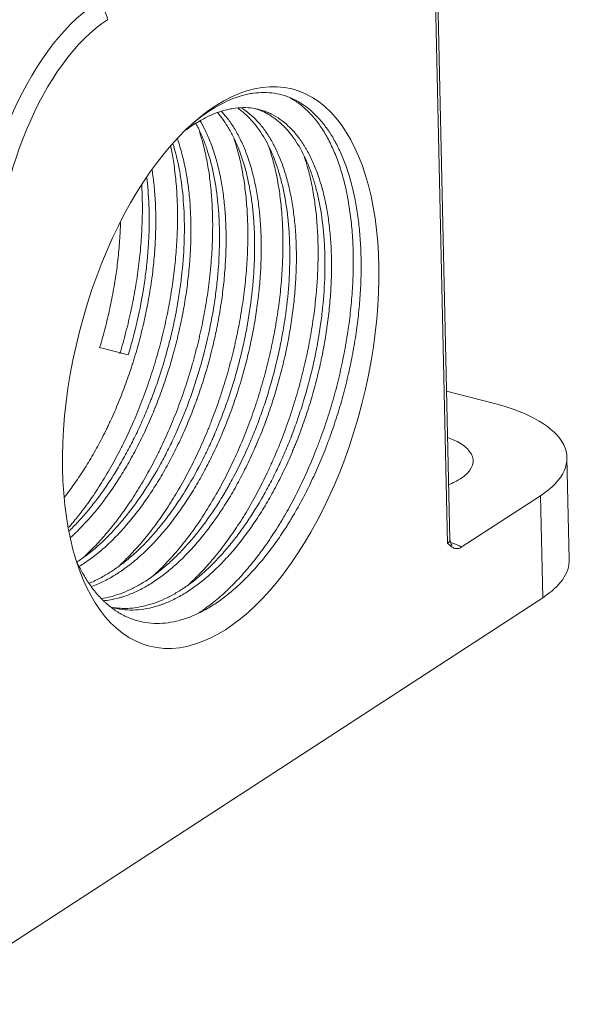
# Model space of a CAD drawing. Units: millimetres. Extents: x 1592 to 2037, y 610 to 925.
# Drawn here: x 1711 to 1731, y 640 to 676 of the extents above; entities that cross this region are included whole.
import ezdxf

# ---------------------------------------------------------------- set-up
doc = ezdxf.new("R2010")
doc.units = ezdxf.units.MM
doc.header["$LTSCALE"] = 65.395
doc.layers.get('0').update_dxf_attribs({"linetype": 'CONTINUOUS', "lineweight": 30})

msp = doc.modelspace()

# ---------------------------------------------------------------- linework, layer by layer
at = {"color": 7, "linetype": 'Continuous', "lineweight": 15}
for p, q in [((1726.821, 657.044), (1726.391, 676.405)), ((1726.739, 656.926), (1726.309, 676.288)), ((1714.337, 663.898), (1715.355, 663.638)), ((1726.704, 662.342), (1728.407, 661.906)), ((1731.075, 656.339), (1730.995, 659.975)), ((1730.048, 658.619), (1727.225, 656.782)), ((1730.128, 654.983), (1730.048, 658.619)), ((1726.843, 656.946), (1726.881, 656.936)), ((1730.128, 654.983), (1707.863, 640.488))]:
    msp.add_line(p, q, dxfattribs=at)
for centre, major_axis, ratio, start_param, end_param in [((1714.347, 668.878), (-1.983, -7.75), 0.506948, 3.645688, 5.216484), ((1714.195, 675.695), (-0.273, 0.419), 0.754757, 4.024805, 5.595601), ((1714.764, 668.771), (-1.859, -7.266), 0.506948, 3.645688, 5.216484), ((1718.444, 663.242), (2.479, 9.688), 0.506948, 0.28911, 0.611672), ((1717.818, 663.402), (2.293, 8.961), 0.506948, 0.43963, 0.556261), ((1725.246, 659.848), (5.749, 0.128), 0.416348, 5.691726, 7.262523), ((1724.9, 659.812), (-2.749, -0.061), 0.416348, 2.550134, 3.96979), ((1724.9, 659.812), (-2.749, -0.061), 0.416348, 2.313434, 2.550134), ((1726.322, 657.033), (-0.5, -0.011), 0.416348, 2.550134, 3.141612), ((1726.332, 656.579), (-1, -0.022), 0.416348, 3.597331, 4.12093), ((1725.327, 656.212), (-5.749, -0.128), 0.416348, 2.550134, 3.141612)]:
    msp.add_ellipse(centre, major_axis=major_axis, ratio=ratio, start_param=start_param, end_param=end_param, dxfattribs=at)
msp.add_ellipse((1718.653, 663.188), major_axis=(-2.541, -9.93), ratio=0.506948, dxfattribs=at)
at = {"color": 7, "linetype": 'Continuous', "lineweight": 15, "extrusion": (0, 0, -1)}
msp.add_open_spline([(1713.527, 656.26), (1713.591, 656.12), (1713.736, 655.836), (1713.981, 655.445), (1714.167, 655.205), (1714.314, 655.038), (1714.364, 654.984), (1714.44, 654.907), (1714.466, 654.881), (1714.518, 654.832), (1714.544, 654.807), (1714.676, 654.689), (1714.785, 654.605), (1715.008, 654.453), (1715.237, 654.32), (1715.478, 654.224), (1715.725, 654.146), (1715.852, 654.117), (1716.111, 654.076), (1716.242, 654.066), (1716.506, 654.065), (1716.773, 654.082), (1717.045, 654.137), (1717.32, 654.211), (1717.458, 654.258), (1717.634, 654.327), (1717.669, 654.342), (1717.739, 654.372), (1717.774, 654.388), (1717.88, 654.437), (1717.95, 654.472), (1718.16, 654.583), (1718.3, 654.666), (1718.578, 654.849), (1718.856, 655.048), (1719.131, 655.282), (1719.337, 655.471), (1719.406, 655.536), (1719.509, 655.637), (1719.543, 655.671), (1719.611, 655.74), (1719.645, 655.775), (1719.813, 655.952), (1719.946, 656.101), (1720.208, 656.412), (1720.336, 656.574), (1720.588, 656.912), (1720.713, 657.088), (1720.895, 657.362), (1720.986, 657.501), (1721.075, 657.644), (1721.135, 657.741), (1721.164, 657.79), (1721.311, 658.035), (1721.425, 658.235), (1721.645, 658.644), (1721.751, 658.853), (1721.956, 659.28), (1722.056, 659.497), (1722.247, 659.94), (1722.339, 660.166), (1722.449, 660.454), (1722.471, 660.512), (1722.514, 660.628), (1722.535, 660.687), (1722.598, 660.862), (1722.639, 660.979), (1722.758, 661.331), (1722.907, 661.802), (1723.038, 662.279), (1723.16, 662.759), (1723.216, 663), (1723.293, 663.363), (1723.317, 663.485), (1723.352, 663.668), (1723.364, 663.729), (1723.386, 663.851), (1723.397, 663.911), (1723.448, 664.215), (1723.485, 664.456), (1723.547, 664.934), (1723.599, 665.409), (1723.631, 665.876), (1723.652, 666.34), (1723.657, 666.57), (1723.658, 666.855), (1723.657, 666.912), (1723.656, 667.025), (1723.653, 667.194), (1723.648, 667.36), (1723.632, 667.689), (1723.601, 668.117), (1723.525, 668.732), (1723.454, 669.124), (1723.403, 669.363), (1723.393, 669.41), (1723.371, 669.505), (1723.36, 669.552), (1723.326, 669.691), (1723.302, 669.783), (1723.226, 670.051), (1723.171, 670.223), (1723.052, 670.553), (1722.924, 670.869), (1722.779, 671.157), (1722.664, 671.363), (1722.604, 671.463), (1722.542, 671.559), (1722.5, 671.623), (1722.479, 671.654), (1722.372, 671.807), (1722.282, 671.921), (1722.097, 672.132), (1722.001, 672.229), (1721.802, 672.406), (1721.597, 672.566), (1721.378, 672.692), (1721.237, 672.76), (1721.209, 672.773), (1721.152, 672.798), (1721.123, 672.81), (1721.036, 672.845), (1720.978, 672.865), (1720.802, 672.92), (1720.682, 672.947), (1720.44, 672.984), (1720.317, 672.993), (1720.067, 672.993), (1719.94, 672.985), (1719.747, 672.958), (1719.65, 672.941), (1719.551, 672.919), (1719.486, 672.903), (1719.453, 672.895), (1719.42, 672.886)], degree=3, knots=[0, 0, 0, 0, 0.017095, 0.036367, 0.05564, 0.05564, 0.065276, 0.065276, 0.070095, 0.070095, 0.074913, 0.074913, 0.094185, 0.094185, 0.113458, 0.132731, 0.132731, 0.152003, 0.152003, 0.171276, 0.171276, 0.190549, 0.209821, 0.209821, 0.229094, 0.229094, 0.233912, 0.233912, 0.23873, 0.23873, 0.248367, 0.248367, 0.267639, 0.267639, 0.286912, 0.306185, 0.306185, 0.315821, 0.315821, 0.320639, 0.320639, 0.325457, 0.325457, 0.34473, 0.34473, 0.364003, 0.364003, 0.383275, 0.383275, 0.392912, 0.39773, 0.39773, 0.402548, 0.402548, 0.42182, 0.42182, 0.441093, 0.441093, 0.460366, 0.460366, 0.479638, 0.479638, 0.484457, 0.484457, 0.489275, 0.489275, 0.498911, 0.498911, 0.518184, 0.537456, 0.537456, 0.556729, 0.556729, 0.566365, 0.566365, 0.571184, 0.571184, 0.576002, 0.576002, 0.595274, 0.595274, 0.614547, 0.63382, 0.63382, 0.653092, 0.653092, 0.65791, 0.65791, 0.662729, 0.672365, 0.672365, 0.691638, 0.71091, 0.730183, 0.730183, 0.735001, 0.735001, 0.739819, 0.739819, 0.749456, 0.749456, 0.768728, 0.768728, 0.788001, 0.807273, 0.807273, 0.81691, 0.821728, 0.821728, 0.826546, 0.826546, 0.845819, 0.845819, 0.865091, 0.865091, 0.884364, 0.903637, 0.903637, 0.908455, 0.908455, 0.913273, 0.913273, 0.922909, 0.922909, 0.942182, 0.942182, 0.961455, 0.961455, 0.980727, 0.980727, 0.990364, 0.995182, 0.995182, 1, 1, 1, 1], dxfattribs=at)
at = {"color": 7, "linetype": 'Continuous', "lineweight": 15, "extrusion": (8e-16, -3e-16, -1)}
msp.add_open_spline([(1721.104, 672.812), (1721.105, 672.812), (1721.107, 672.811), (1721.168, 672.779), (1721.226, 672.745), (1721.397, 672.635), (1721.507, 672.552), (1721.719, 672.368), (1721.822, 672.266), (1722.018, 672.044), (1722.113, 671.923), (1722.248, 671.728), (1722.292, 671.66), (1722.356, 671.555), (1722.378, 671.519), (1722.42, 671.447), (1722.44, 671.41), (1722.542, 671.224), (1722.617, 671.068), (1722.758, 670.739), (1722.824, 670.568), (1722.944, 670.209), (1722.999, 670.022), (1723.074, 669.73), (1723.109, 669.581), (1723.142, 669.428), (1723.163, 669.325), (1723.173, 669.273), (1723.221, 669.01), (1723.287, 668.581), (1723.352, 667.905), (1723.371, 667.433), (1723.376, 667.132), (1723.376, 667.072), (1723.377, 666.95), (1723.376, 666.889), (1723.375, 666.705), (1723.372, 666.583), (1723.36, 666.212), (1723.332, 665.714), (1723.281, 665.207), (1723.219, 664.695), (1723.181, 664.438), (1723.127, 664.113), (1723.116, 664.047), (1723.093, 663.917), (1723.081, 663.851), (1723.044, 663.655), (1723.018, 663.524), (1722.936, 663.133), (1722.877, 662.874), (1722.747, 662.358), (1722.606, 661.844), (1722.445, 661.336), (1722.316, 660.957), (1722.271, 660.831), (1722.203, 660.642), (1722.179, 660.579), (1722.132, 660.454), (1722.013, 660.143), (1721.888, 659.839), (1721.679, 659.363), (1721.571, 659.129), (1721.346, 658.671), (1721.23, 658.446), (1721.049, 658.117), (1720.957, 657.954), (1720.863, 657.794), (1720.799, 657.687), (1720.767, 657.634), (1720.606, 657.373), (1720.475, 657.171), (1720.208, 656.783), (1719.936, 656.409), (1719.654, 656.066), (1719.368, 655.737), (1719.222, 655.581), (1719.036, 655.395), (1718.999, 655.358), (1718.925, 655.286), (1718.813, 655.179), (1718.701, 655.078), (1718.476, 654.883), (1718.325, 654.763), (1718.073, 654.577), (1717.971, 654.507), (1717.869, 654.441)], degree=3, knots=[0, 0, 0, 0, 0.000385, 0.000385, 0.016419, 0.016419, 0.048486, 0.048486, 0.080554, 0.080554, 0.112622, 0.112622, 0.128656, 0.128656, 0.136673, 0.136673, 0.14469, 0.14469, 0.176757, 0.176757, 0.208825, 0.208825, 0.240893, 0.240893, 0.256927, 0.264944, 0.264944, 0.27296, 0.27296, 0.305028, 0.337096, 0.369164, 0.369164, 0.377181, 0.377181, 0.385198, 0.385198, 0.401231, 0.401231, 0.433299, 0.465367, 0.465367, 0.497435, 0.497435, 0.505452, 0.505452, 0.513468, 0.513468, 0.529502, 0.529502, 0.56157, 0.56157, 0.593638, 0.625705, 0.625705, 0.641739, 0.641739, 0.649756, 0.649756, 0.657773, 0.689841, 0.689841, 0.721909, 0.721909, 0.753976, 0.753976, 0.77001, 0.778027, 0.778027, 0.786044, 0.786044, 0.818112, 0.818112, 0.85018, 0.882247, 0.882247, 0.914315, 0.914315, 0.922332, 0.922332, 0.930349, 0.946383, 0.946383, 0.97845, 0.97845, 1, 1, 1, 1], dxfattribs=at)
at = {"color": 7, "linetype": 'Continuous', "lineweight": 15, "extrusion": (1e-16, -1e-16, -1)}
msp.add_open_spline([(1718.538, 672.275), (1718.665, 672.13), (1718.784, 671.968), (1718.928, 671.734), (1718.961, 671.679), (1719.025, 671.564), (1719.056, 671.506), (1719.148, 671.326), (1719.205, 671.201), (1719.366, 670.811), (1719.46, 670.532), (1719.58, 670.084), (1719.616, 669.93), (1719.665, 669.692), (1719.681, 669.611), (1719.71, 669.447), (1719.724, 669.364), (1719.762, 669.111), (1719.805, 668.769), (1719.847, 668.238), (1719.859, 667.872), (1719.864, 667.5), (1719.863, 667.311), (1719.855, 667.023), (1719.851, 666.926), (1719.842, 666.731), (1719.836, 666.632), (1719.816, 666.337), (1719.799, 666.139), (1719.736, 665.544), (1719.68, 665.144), (1719.572, 664.539), (1719.533, 664.336), (1719.467, 664.032), (1719.445, 663.93), (1719.397, 663.726), (1719.373, 663.624), (1719.296, 663.319), (1719.187, 662.915), (1719.066, 662.518), (1718.873, 661.926), (1718.732, 661.538), (1718.539, 661.06), (1718.5, 660.965), (1718.44, 660.823), (1718.419, 660.775), (1718.378, 660.681), (1718.275, 660.447), (1718.167, 660.218), (1717.902, 659.68), (1717.716, 659.337), (1717.423, 658.843), (1717.322, 658.682), (1717.168, 658.446), (1717.116, 658.368), (1717.038, 658.253), (1717.011, 658.215), (1716.958, 658.139), (1716.825, 657.952), (1716.69, 657.773), (1716.471, 657.497), (1716.36, 657.365), (1716.024, 656.984), (1715.795, 656.752), (1715.502, 656.488), (1715.443, 656.437), (1715.355, 656.362), (1715.325, 656.337), (1715.266, 656.289), (1715.117, 656.17), (1714.969, 656.061), (1714.731, 655.9), (1714.612, 655.826), (1714.375, 655.691), (1714.193, 655.597), (1714.01, 655.519), (1713.947, 655.493)], degree=3, knots=[0, 0, 0, 0, 0.045967, 0.045967, 0.059779, 0.059779, 0.073591, 0.073591, 0.101215, 0.101215, 0.156464, 0.156464, 0.184088, 0.184088, 0.197901, 0.197901, 0.211713, 0.211713, 0.239337, 0.266961, 0.294586, 0.294586, 0.32221, 0.32221, 0.336022, 0.336022, 0.349834, 0.349834, 0.377459, 0.377459, 0.432707, 0.432707, 0.460331, 0.460331, 0.474144, 0.474144, 0.487956, 0.487956, 0.51558, 0.543204, 0.543204, 0.598453, 0.598453, 0.612265, 0.612265, 0.619171, 0.619171, 0.626077, 0.653702, 0.653702, 0.70895, 0.70895, 0.736575, 0.736575, 0.750387, 0.750387, 0.757293, 0.757293, 0.764199, 0.791823, 0.791823, 0.819448, 0.819448, 0.874696, 0.874696, 0.888508, 0.888508, 0.895414, 0.895414, 0.90232, 0.929945, 0.929945, 0.957569, 0.957569, 0.985193, 1, 1, 1, 1], dxfattribs=at)
at = {"color": 7, "linetype": 'Continuous', "lineweight": 15, "extrusion": (-4e-16, 2e-16, -1)}
msp.add_open_spline([(1714.06, 655.386), (1714.128, 655.411), (1714.331, 655.492), (1714.537, 655.592), (1714.742, 655.706), (1714.811, 655.746), (1714.914, 655.809), (1714.949, 655.831), (1715.018, 655.876), (1715.052, 655.899), (1715.224, 656.015), (1715.36, 656.116), (1715.63, 656.333), (1715.898, 656.566), (1716.161, 656.829), (1716.422, 657.107), (1716.551, 657.254), (1716.808, 657.564), (1716.934, 657.725), (1717.18, 658.058), (1717.42, 658.402), (1717.765, 658.953), (1717.984, 659.343), (1718.117, 659.594), (1718.144, 659.644), (1718.196, 659.746), (1718.223, 659.797), (1718.3, 659.951), (1718.351, 660.055), (1718.5, 660.368), (1718.596, 660.58), (1718.779, 661.01), (1718.955, 661.446), (1719.114, 661.893), (1719.228, 662.234), (1719.265, 662.348), (1719.319, 662.52), (1719.336, 662.578), (1719.371, 662.694), (1719.457, 662.983), (1719.534, 663.272), (1719.649, 663.735), (1719.702, 663.966), (1719.797, 664.429), (1719.841, 664.66), (1719.917, 665.123), (1719.951, 665.355), (1719.986, 665.644), (1719.993, 665.702), (1720.006, 665.817), (1720.025, 665.989), (1720.04, 666.16), (1720.067, 666.498), (1720.08, 666.721), (1720.096, 667.161), (1720.099, 667.378), (1720.094, 667.806), (1720.087, 668.017), (1720.072, 668.276), (1720.068, 668.328), (1720.061, 668.431), (1720.057, 668.483), (1720.043, 668.636), (1720.033, 668.737), (1720, 669.034), (1719.945, 669.42), (1719.87, 669.783), (1719.786, 670.135), (1719.74, 670.306), (1719.662, 670.553), (1719.636, 670.634), (1719.593, 670.753), (1719.579, 670.792), (1719.549, 670.87), (1719.475, 671.063), (1719.328, 671.387), (1719.109, 671.774), (1718.947, 672.002), (1718.8, 672.185), (1718.736, 672.258), (1718.67, 672.327)], degree=3, knots=[0, 0, 0, 0, 0.015637, 0.046662, 0.046662, 0.062174, 0.062174, 0.069931, 0.069931, 0.077687, 0.077687, 0.108712, 0.108712, 0.139737, 0.170762, 0.170762, 0.201787, 0.201787, 0.232812, 0.232812, 0.263837, 0.294862, 0.325887, 0.325887, 0.333644, 0.333644, 0.3414, 0.3414, 0.356912, 0.356912, 0.387937, 0.387937, 0.418963, 0.449988, 0.449988, 0.4655, 0.4655, 0.473256, 0.473256, 0.481013, 0.512038, 0.512038, 0.543063, 0.543063, 0.574088, 0.574088, 0.605113, 0.605113, 0.612869, 0.612869, 0.620625, 0.636138, 0.636138, 0.667163, 0.667163, 0.698188, 0.698188, 0.729213, 0.729213, 0.736969, 0.736969, 0.744726, 0.744726, 0.760238, 0.760238, 0.791263, 0.822288, 0.822288, 0.853313, 0.853313, 0.868826, 0.868826, 0.876582, 0.876582, 0.884339, 0.915364, 0.946389, 0.977414, 0.977414, 1, 1, 1, 1], dxfattribs=at)
at = {"color": 7, "linetype": 'Continuous', "lineweight": 15, "extrusion": (4e-16, -2e-16, -1)}
for points, knots in [([(1719.278, 672.421), (1719.332, 672.383), (1719.385, 672.343), (1719.521, 672.231), (1719.602, 672.156), (1719.76, 671.993), (1719.837, 671.904), (1719.985, 671.714), (1720.126, 671.513), (1720.254, 671.289), (1720.437, 670.938), (1720.547, 670.682), (1720.667, 670.334), (1720.69, 670.264), (1720.735, 670.119), (1720.756, 670.046), (1720.818, 669.821), (1720.856, 669.667), (1720.956, 669.194), (1721.009, 668.863), (1721.065, 668.346), (1721.08, 668.169), (1721.097, 667.899), (1721.104, 667.762), (1721.109, 667.624), (1721.111, 667.531), (1721.112, 667.484), (1721.117, 667.249), (1721.116, 667.06), (1721.107, 666.678), (1721.099, 666.485), (1721.063, 665.902), (1721.023, 665.507), (1720.955, 665.005), (1720.933, 664.854), (1720.908, 664.701), (1720.892, 664.6), (1720.883, 664.549), (1720.839, 664.294), (1720.8, 664.09), (1720.673, 663.482), (1720.573, 663.08), (1720.404, 662.48), (1720.344, 662.281), (1720.249, 661.983), (1720.2, 661.834), (1720.149, 661.685), (1720.114, 661.587), (1720.097, 661.537), (1720.009, 661.291), (1719.862, 660.903), (1719.704, 660.526), (1719.458, 659.97), (1719.284, 659.611), (1719.051, 659.176), (1718.981, 659.047), (1718.908, 658.919), (1718.86, 658.835), (1718.835, 658.792), (1718.712, 658.583), (1718.612, 658.42), (1718.306, 657.947), (1718.096, 657.65), (1717.77, 657.234), (1717.659, 657.1), (1717.491, 656.906), (1717.406, 656.811), (1717.32, 656.719), (1717.262, 656.658), (1717.234, 656.628), (1717.089, 656.479), (1716.857, 656.253), (1716.623, 656.053), (1716.271, 655.77), (1716.034, 655.606), (1715.736, 655.431), (1715.646, 655.381), (1715.556, 655.335), (1715.496, 655.305), (1715.466, 655.29), (1715.316, 655.219), (1715.196, 655.169), (1714.846, 655.042), (1714.617, 654.984), (1714.391, 654.951)], [0, 0, 0, 0, 0.015376, 0.015376, 0.040016, 0.040016, 0.064656, 0.064656, 0.089296, 0.113937, 0.113937, 0.163217, 0.163217, 0.175537, 0.175537, 0.187857, 0.187857, 0.212498, 0.212498, 0.261778, 0.261778, 0.286418, 0.286418, 0.298738, 0.304898, 0.304898, 0.311059, 0.311059, 0.335699, 0.335699, 0.360339, 0.360339, 0.40962, 0.40962, 0.42194, 0.4281, 0.4281, 0.43426, 0.43426, 0.4589, 0.4589, 0.508181, 0.508181, 0.532821, 0.532821, 0.545141, 0.551301, 0.551301, 0.557461, 0.557461, 0.582101, 0.606742, 0.606742, 0.656022, 0.656022, 0.668342, 0.674502, 0.674502, 0.680662, 0.680662, 0.705303, 0.705303, 0.754583, 0.754583, 0.779223, 0.779223, 0.791543, 0.797704, 0.797704, 0.803864, 0.803864, 0.828504, 0.853144, 0.853144, 0.902425, 0.902425, 0.914745, 0.920905, 0.920905, 0.927065, 0.927065, 0.951705, 0.951705, 1, 1, 1, 1]), ([(1719.902, 672.413), (1720.071, 672.36), (1720.234, 672.286), (1720.568, 672.085), (1720.737, 671.951), (1720.937, 671.751), (1720.977, 671.709), (1721.035, 671.644), (1721.054, 671.622), (1721.092, 671.577), (1721.187, 671.463), (1721.276, 671.339), (1721.48, 671.027), (1721.604, 670.796), (1721.771, 670.417), (1721.824, 670.284), (1721.898, 670.078), (1721.921, 670.007), (1721.956, 669.9), (1721.967, 669.864), (1721.989, 669.791), (1722.043, 669.607), (1722.13, 669.265), (1722.192, 668.945), (1722.274, 668.454), (1722.314, 668.11), (1722.345, 667.661), (1722.35, 667.57), (1722.356, 667.432), (1722.358, 667.386), (1722.362, 667.293), (1722.369, 667.061), (1722.369, 666.826), (1722.36, 666.257), (1722.338, 665.869), (1722.282, 665.277), (1722.26, 665.078), (1722.22, 664.776), (1722.206, 664.675), (1722.183, 664.523), (1722.175, 664.472), (1722.159, 664.37), (1722.118, 664.116), (1722.071, 663.863), (1721.988, 663.459), (1721.943, 663.257), (1721.798, 662.653), (1721.687, 662.252), (1721.531, 661.753), (1721.498, 661.653), (1721.449, 661.503), (1721.432, 661.454), (1721.398, 661.355), (1721.312, 661.108), (1721.149, 660.671), (1720.993, 660.293), (1720.832, 659.921), (1720.748, 659.737), (1720.575, 659.376), (1720.485, 659.198), (1720.347, 658.935), (1720.3, 658.848), (1720.228, 658.718), (1720.204, 658.675), (1720.156, 658.59), (1720.132, 658.548), (1719.912, 658.169), (1719.71, 657.852), (1719.396, 657.403), (1719.29, 657.257), (1719.073, 656.977), (1718.963, 656.841), (1718.795, 656.644), (1718.738, 656.58), (1718.652, 656.485), (1718.624, 656.454), (1718.567, 656.392), (1718.423, 656.24), (1718.279, 656.097), (1717.931, 655.772), (1717.697, 655.58), (1717.341, 655.328), (1717.222, 655.25), (1717.043, 655.142), (1716.983, 655.108), (1716.893, 655.058), (1716.863, 655.042), (1716.802, 655.011), (1716.772, 654.996), (1716.503, 654.864), (1716.266, 654.774), (1715.799, 654.648), (1715.568, 654.612), (1715.282, 654.601), (1715.225, 654.601), (1715.14, 654.603), (1715.112, 654.604), (1715.056, 654.607), (1714.934, 654.616), (1714.815, 654.632), (1714.725, 654.65)], [0, 0, 0, 0, 0.038435, 0.038435, 0.08231, 0.08231, 0.093278, 0.093278, 0.098763, 0.098763, 0.104247, 0.126185, 0.126185, 0.17006, 0.17006, 0.191997, 0.191997, 0.202966, 0.202966, 0.20845, 0.20845, 0.213935, 0.235872, 0.25781, 0.25781, 0.301685, 0.301685, 0.312654, 0.312654, 0.318138, 0.318138, 0.323622, 0.34556, 0.34556, 0.389435, 0.389435, 0.411372, 0.411372, 0.422341, 0.422341, 0.427826, 0.427826, 0.43331, 0.455247, 0.455247, 0.477185, 0.477185, 0.52106, 0.52106, 0.532029, 0.532029, 0.537513, 0.537513, 0.542998, 0.564935, 0.586873, 0.586873, 0.60881, 0.60881, 0.630748, 0.630748, 0.641716, 0.641716, 0.647201, 0.647201, 0.652685, 0.652685, 0.69656, 0.69656, 0.718498, 0.718498, 0.740435, 0.740435, 0.751404, 0.751404, 0.756888, 0.756888, 0.762373, 0.78431, 0.78431, 0.828185, 0.828185, 0.850123, 0.850123, 0.861092, 0.861092, 0.866576, 0.866576, 0.87206, 0.87206, 0.915935, 0.915935, 0.95981, 0.95981, 0.970779, 0.970779, 0.976264, 0.976264, 0.981748, 1, 1, 1, 1]), ([(1714.81, 654.623), (1714.825, 654.62), (1714.839, 654.616), (1714.979, 654.583), (1715.104, 654.563), (1715.359, 654.541), (1715.488, 654.538), (1715.748, 654.552), (1715.88, 654.568), (1716.146, 654.618), (1716.281, 654.652), (1716.451, 654.706), (1716.486, 654.717), (1716.554, 654.741), (1716.588, 654.754), (1716.691, 654.793), (1716.759, 654.821), (1716.964, 654.913), (1717.101, 654.982), (1717.373, 655.137), (1717.509, 655.223), (1717.781, 655.412), (1717.917, 655.515), (1718.12, 655.681), (1718.188, 655.739), (1718.289, 655.829), (1718.323, 655.86), (1718.39, 655.921), (1718.558, 656.078), (1718.854, 656.38), (1719.11, 656.676), (1719.362, 656.985), (1719.487, 657.147), (1719.67, 657.399), (1719.761, 657.528), (1719.851, 657.66), (1719.911, 657.749), (1719.941, 657.795), (1720.089, 658.022), (1720.204, 658.208), (1720.427, 658.59), (1720.643, 658.981), (1720.846, 659.39), (1721.042, 659.808), (1721.137, 660.021), (1721.252, 660.293), (1721.274, 660.348), (1721.319, 660.458), (1721.342, 660.514), (1721.407, 660.679), (1721.45, 660.791), (1721.575, 661.125), (1721.732, 661.574), (1721.941, 662.257), (1722.063, 662.719), (1722.147, 663.068), (1722.174, 663.185), (1722.213, 663.361), (1722.226, 663.419), (1722.251, 663.537), (1722.263, 663.595), (1722.322, 663.887), (1722.363, 664.119), (1722.437, 664.581), (1722.501, 665.04), (1722.544, 665.493), (1722.578, 665.943), (1722.59, 666.167), (1722.603, 666.611), (1722.604, 666.829), (1722.597, 667.256), (1722.58, 667.674), (1722.523, 668.276), (1722.466, 668.659), (1722.423, 668.894), (1722.415, 668.94), (1722.396, 669.033), (1722.387, 669.079), (1722.358, 669.216), (1722.337, 669.305), (1722.272, 669.568), (1722.224, 669.737), (1722.119, 670.061), (1722.005, 670.372), (1721.873, 670.656), (1721.768, 670.859), (1721.731, 670.925), (1721.675, 671.021), (1721.656, 671.053), (1721.617, 671.115), (1721.52, 671.268), (1721.417, 671.408), (1721.245, 671.616), (1721.155, 671.711), (1720.97, 671.885), (1720.778, 672.042), (1720.572, 672.166), (1720.439, 672.233), (1720.412, 672.246), (1720.358, 672.27), (1720.277, 672.305), (1720.195, 672.335), (1720.029, 672.387), (1719.916, 672.413), (1719.687, 672.447), (1719.57, 672.455), (1719.333, 672.453), (1719.212, 672.443), (1719.059, 672.419), (1719.028, 672.414), (1718.966, 672.402), (1718.935, 672.395), (1718.842, 672.374), (1718.78, 672.357), (1718.592, 672.301), (1718.341, 672.208), (1718.087, 672.079), (1717.959, 672.006)], [0, 0, 0, 0, 0.002602, 0.002602, 0.024284, 0.024284, 0.045967, 0.045967, 0.06765, 0.06765, 0.089332, 0.089332, 0.094753, 0.094753, 0.100173, 0.100173, 0.111015, 0.111015, 0.132697, 0.132697, 0.15438, 0.15438, 0.176062, 0.176062, 0.186904, 0.186904, 0.192324, 0.192324, 0.197745, 0.219428, 0.24111, 0.24111, 0.262793, 0.262793, 0.273634, 0.279055, 0.279055, 0.284475, 0.284475, 0.306158, 0.306158, 0.32784, 0.349523, 0.349523, 0.371206, 0.371206, 0.376626, 0.376626, 0.382047, 0.382047, 0.392888, 0.392888, 0.414571, 0.436253, 0.457936, 0.457936, 0.468777, 0.468777, 0.474198, 0.474198, 0.479618, 0.479618, 0.501301, 0.501301, 0.522984, 0.544666, 0.544666, 0.566349, 0.566349, 0.588031, 0.588031, 0.609714, 0.631396, 0.653079, 0.653079, 0.6585, 0.6585, 0.66392, 0.66392, 0.674761, 0.674761, 0.696444, 0.696444, 0.718127, 0.739809, 0.739809, 0.75065, 0.75065, 0.756071, 0.756071, 0.761492, 0.783174, 0.783174, 0.804857, 0.804857, 0.826539, 0.848222, 0.848222, 0.853643, 0.853643, 0.859063, 0.869905, 0.869905, 0.891587, 0.891587, 0.91327, 0.91327, 0.934952, 0.934952, 0.940373, 0.940373, 0.945794, 0.945794, 0.956635, 0.956635, 0.978317, 1, 1, 1, 1])]:
    msp.add_open_spline(points, degree=3, knots=knots, dxfattribs=at)
at = {"color": 7, "linetype": 'Continuous', "lineweight": 15, "extrusion": (-6e-16, 3e-16, -1)}
msp.add_open_spline([(1714.451, 654.872), (1714.543, 654.879), (1714.636, 654.891), (1714.797, 654.92), (1714.898, 654.941), (1714.999, 654.967), (1715.067, 654.986), (1715.101, 654.996), (1715.272, 655.048), (1715.408, 655.099), (1715.681, 655.218), (1715.817, 655.286), (1716.089, 655.439), (1716.225, 655.523), (1716.498, 655.71), (1716.634, 655.812), (1716.804, 655.95), (1716.838, 655.978), (1716.906, 656.035), (1716.94, 656.064), (1717.041, 656.153), (1717.108, 656.214), (1717.309, 656.403), (1717.572, 656.668), (1717.828, 656.962), (1718.081, 657.269), (1718.206, 657.43), (1718.39, 657.681), (1718.451, 657.767), (1718.543, 657.898), (1718.573, 657.943), (1718.633, 658.031), (1718.782, 658.255), (1719.041, 658.672), (1719.366, 659.256), (1719.57, 659.663), (1719.719, 659.976), (1719.767, 660.082), (1719.839, 660.242), (1719.863, 660.296), (1719.91, 660.404), (1719.933, 660.458), (1720.049, 660.731), (1720.137, 660.951), (1720.304, 661.394), (1720.462, 661.842), (1720.673, 662.525), (1720.797, 662.988), (1720.868, 663.279), (1720.882, 663.338), (1720.91, 663.455), (1720.923, 663.514), (1720.963, 663.689), (1720.988, 663.806), (1721.059, 664.155), (1721.144, 664.619), (1721.242, 665.307), (1721.287, 665.762), (1721.313, 666.101), (1721.321, 666.214), (1721.33, 666.383), (1721.333, 666.439), (1721.338, 666.551), (1721.34, 666.606), (1721.349, 666.883), (1721.352, 667.101), (1721.346, 667.528), (1721.33, 667.947), (1721.294, 668.35), (1721.248, 668.744), (1721.22, 668.938), (1721.153, 669.316), (1721.115, 669.498), (1721.03, 669.85), (1720.982, 670.019), (1720.879, 670.345), (1720.766, 670.658), (1720.636, 670.945), (1720.548, 671.116), (1720.53, 671.15), (1720.494, 671.216), (1720.476, 671.249), (1720.42, 671.346), (1720.382, 671.409), (1720.265, 671.591), (1720.183, 671.704), (1720.013, 671.913), (1719.924, 672.01), (1719.739, 672.186), (1719.644, 672.267), (1719.499, 672.371), (1719.453, 672.402), (1719.406, 672.432)], degree=3, knots=[0, 0, 0, 0, 0.019469, 0.019469, 0.033296, 0.04021, 0.04021, 0.047124, 0.047124, 0.074779, 0.074779, 0.102434, 0.102434, 0.130088, 0.130088, 0.157743, 0.157743, 0.164657, 0.164657, 0.171571, 0.171571, 0.185398, 0.185398, 0.213053, 0.240708, 0.240708, 0.268363, 0.268363, 0.28219, 0.28219, 0.289104, 0.289104, 0.296018, 0.323673, 0.351327, 0.378982, 0.378982, 0.39281, 0.39281, 0.399723, 0.399723, 0.406637, 0.406637, 0.434292, 0.434292, 0.461947, 0.489602, 0.517257, 0.517257, 0.52417, 0.52417, 0.531084, 0.531084, 0.544912, 0.544912, 0.572566, 0.600221, 0.627876, 0.627876, 0.641704, 0.641704, 0.648617, 0.648617, 0.655531, 0.655531, 0.683186, 0.683186, 0.710841, 0.738496, 0.738496, 0.76615, 0.76615, 0.793805, 0.793805, 0.82146, 0.82146, 0.849115, 0.87677, 0.87677, 0.883684, 0.883684, 0.890597, 0.890597, 0.904425, 0.904425, 0.93208, 0.93208, 0.959735, 0.959735, 0.987389, 0.987389, 1, 1, 1, 1], dxfattribs=at)
at = {"color": 7, "linetype": 'Continuous', "lineweight": 15, "extrusion": (-2e-16, 1e-16, -1)}
msp.add_open_spline([(1717.771, 671.887), (1717.8, 671.833), (1717.829, 671.777), (1717.916, 671.601), (1717.973, 671.475), (1718.053, 671.277), (1718.078, 671.209), (1718.116, 671.106), (1718.128, 671.071), (1718.152, 671.001), (1718.164, 670.966), (1718.269, 670.646), (1718.346, 670.344), (1718.473, 669.708), (1718.521, 669.373), (1718.564, 668.934), (1718.571, 668.845), (1718.581, 668.709), (1718.584, 668.664), (1718.589, 668.573), (1718.602, 668.346), (1718.609, 668.115), (1718.613, 667.554), (1718.6, 667.171), (1718.557, 666.585), (1718.539, 666.387), (1718.506, 666.087), (1718.495, 665.987), (1718.469, 665.784), (1718.455, 665.683), (1718.381, 665.178), (1718.307, 664.774), (1718.13, 663.968), (1718.027, 663.565), (1717.88, 663.062), (1717.85, 662.961), (1717.787, 662.76), (1717.755, 662.66), (1717.657, 662.362), (1717.589, 662.166), (1717.374, 661.585), (1717.219, 661.207), (1716.969, 660.654), (1716.883, 660.472), (1716.748, 660.203), (1716.703, 660.114), (1716.61, 659.937), (1716.564, 659.849), (1716.327, 659.418), (1716.13, 659.091), (1715.72, 658.471), (1715.508, 658.179), (1715.231, 657.836), (1715.175, 657.768), (1715.063, 657.636), (1715.006, 657.571), (1714.836, 657.381), (1714.722, 657.26), (1714.378, 656.916), (1714.145, 656.71), (1713.791, 656.436), (1713.672, 656.35), (1713.548, 656.268), (1713.543, 656.265), (1713.539, 656.262)], degree=3, knots=[0, 0, 0, 0, 0.014978, 0.014978, 0.046712, 0.046712, 0.062579, 0.062579, 0.070513, 0.070513, 0.078446, 0.078446, 0.141914, 0.141914, 0.205382, 0.205382, 0.221249, 0.221249, 0.229183, 0.229183, 0.237116, 0.26885, 0.26885, 0.332318, 0.332318, 0.364052, 0.364052, 0.379919, 0.379919, 0.395786, 0.395786, 0.459254, 0.459254, 0.522722, 0.522722, 0.538588, 0.538588, 0.554455, 0.554455, 0.586189, 0.586189, 0.649657, 0.649657, 0.681391, 0.681391, 0.697258, 0.697258, 0.713125, 0.713125, 0.776593, 0.776593, 0.840061, 0.840061, 0.855928, 0.855928, 0.871795, 0.871795, 0.903529, 0.903529, 0.966997, 0.966997, 0.998731, 0.998731, 1, 1, 1, 1], dxfattribs=at)
at = {"color": 7, "linetype": 'Continuous', "lineweight": 15, "extrusion": (-1.6e-15, 6e-16, -1)}
msp.add_open_spline([(1713.619, 656.104), (1713.682, 656.142), (1713.745, 656.183), (1713.944, 656.316), (1714.215, 656.515), (1714.485, 656.746), (1714.652, 656.901), (1714.686, 656.933), (1714.753, 656.997), (1714.786, 657.03), (1714.886, 657.129), (1714.952, 657.197), (1715.149, 657.405), (1715.278, 657.551), (1715.532, 657.855), (1715.657, 658.014), (1715.902, 658.344), (1716.023, 658.515), (1716.201, 658.783), (1716.26, 658.874), (1716.376, 659.058), (1716.434, 659.153), (1716.604, 659.438), (1716.824, 659.827), (1717.03, 660.233), (1717.228, 660.646), (1717.324, 660.857), (1717.509, 661.287), (1717.598, 661.506), (1717.704, 661.785), (1717.726, 661.842), (1717.767, 661.954), (1717.829, 662.122), (1717.887, 662.292), (1718.002, 662.631), (1718.145, 663.086), (1718.27, 663.546), (1718.385, 664.008), (1718.439, 664.241), (1718.5, 664.533), (1718.512, 664.591), (1718.535, 664.708), (1718.547, 664.767), (1718.58, 664.942), (1718.601, 665.059), (1718.659, 665.408), (1718.727, 665.869), (1718.798, 666.55), (1718.825, 666.997), (1718.838, 667.329), (1718.843, 667.494), (1718.844, 667.658), (1718.845, 667.768), (1718.845, 667.822), (1718.843, 668.093), (1718.836, 668.304), (1718.812, 668.718), (1718.779, 669.123), (1718.725, 669.509), (1718.662, 669.886), (1718.625, 670.069), (1718.573, 670.293), (1718.562, 670.337), (1718.54, 670.425), (1718.506, 670.556), (1718.469, 670.682), (1718.393, 670.93), (1718.282, 671.247), (1718.101, 671.654), (1717.97, 671.894), (1717.908, 671.998)], degree=3, knots=[0, 0, 0, 0, 0.016403, 0.016403, 0.051753, 0.087104, 0.087104, 0.095942, 0.095942, 0.104779, 0.104779, 0.122455, 0.122455, 0.157805, 0.157805, 0.193156, 0.193156, 0.228507, 0.228507, 0.246182, 0.246182, 0.263857, 0.263857, 0.299208, 0.334559, 0.334559, 0.36991, 0.36991, 0.40526, 0.40526, 0.414098, 0.414098, 0.422936, 0.440611, 0.440611, 0.475962, 0.511312, 0.511312, 0.546663, 0.546663, 0.555501, 0.555501, 0.564338, 0.564338, 0.582014, 0.582014, 0.617364, 0.652715, 0.688066, 0.688066, 0.705741, 0.714579, 0.714579, 0.723416, 0.723416, 0.758767, 0.758767, 0.794118, 0.829468, 0.829468, 0.864819, 0.864819, 0.873657, 0.873657, 0.882494, 0.90017, 0.90017, 0.93552, 0.970871, 1, 1, 1, 1], dxfattribs=at)
at = {"color": 7, "linetype": 'Continuous', "lineweight": 15, "extrusion": (-9.225e-13, 1.4507e-12, -1)}
msp.add_open_spline([(1717.375, 671.639), (1717.402, 671.659), (1717.429, 671.679), (1717.49, 671.722), (1717.523, 671.745), (1717.691, 671.858), (1717.825, 671.937), (1717.959, 672.006)], degree=3, knots=[0, 0, 0, 0, 0.139859, 0.139859, 0.311887, 0.311887, 1, 1, 1, 1], dxfattribs=at)
at = {"color": 7, "linetype": 'Continuous', "lineweight": 15, "extrusion": (2.2e-15, -7e-16, -1)}
msp.add_open_spline([(1717.894, 671.608), (1717.931, 671.495), (1717.966, 671.379), (1718.051, 671.07), (1718.145, 670.676), (1718.217, 670.255), (1718.263, 669.929), (1718.276, 669.819), (1718.295, 669.651), (1718.301, 669.594), (1718.312, 669.481), (1718.317, 669.424), (1718.34, 669.138), (1718.353, 668.906), (1718.367, 668.434), (1718.368, 668.194), (1718.358, 667.707), (1718.348, 667.459), (1718.323, 667.082), (1718.314, 666.956), (1718.297, 666.765), (1718.291, 666.701), (1718.278, 666.572), (1718.271, 666.508), (1718.236, 666.186), (1718.201, 665.929), (1718.122, 665.413), (1718.076, 665.155), (1717.974, 664.637), (1717.918, 664.379), (1717.825, 663.99), (1717.776, 663.795), (1717.724, 663.6), (1717.689, 663.47), (1717.671, 663.405), (1717.579, 663.081), (1717.5, 662.824), (1717.334, 662.318), (1717.158, 661.817), (1716.964, 661.329), (1716.76, 660.848), (1716.653, 660.61), (1716.514, 660.317), (1716.486, 660.258), (1716.429, 660.142), (1716.343, 659.969), (1716.255, 659.8), (1716.077, 659.466), (1715.834, 659.033), (1715.577, 658.625), (1715.313, 658.229), (1715.178, 658.038), (1715.005, 657.806), (1714.97, 657.76), (1714.9, 657.669), (1714.865, 657.624), (1714.759, 657.491), (1714.688, 657.404), (1714.474, 657.15), (1714.21, 656.856), (1713.941, 656.591), (1713.818, 656.477)], degree=3, knots=[0, 0, 0, 0, 0.027788, 0.027788, 0.072319, 0.116851, 0.116851, 0.139116, 0.139116, 0.150249, 0.150249, 0.161382, 0.161382, 0.205914, 0.205914, 0.250445, 0.250445, 0.294977, 0.294977, 0.317243, 0.317243, 0.328375, 0.328375, 0.339508, 0.339508, 0.38404, 0.38404, 0.428571, 0.428571, 0.473103, 0.473103, 0.495369, 0.506502, 0.506502, 0.517634, 0.517634, 0.562166, 0.562166, 0.606698, 0.651229, 0.651229, 0.695761, 0.695761, 0.706893, 0.706893, 0.718026, 0.740292, 0.740292, 0.784824, 0.829355, 0.829355, 0.873887, 0.873887, 0.88502, 0.88502, 0.896152, 0.896152, 0.918418, 0.918418, 0.96295, 1, 1, 1, 1], dxfattribs=at)
at = {"color": 7, "linetype": 'Continuous', "lineweight": 15, "extrusion": (3.6e-15, -1.2e-15, -1)}
msp.add_open_spline([(1716.951, 671.164), (1716.992, 671.032), (1717.03, 670.895), (1717.075, 670.716), (1717.085, 670.678), (1717.103, 670.6), (1717.112, 670.56), (1717.138, 670.442), (1717.154, 670.362), (1717.2, 670.12), (1717.227, 669.955), (1717.297, 669.45), (1717.329, 669.099), (1717.353, 668.553), (1717.357, 668.367), (1717.358, 668.13), (1717.358, 668.083), (1717.357, 667.987), (1717.356, 667.939), (1717.353, 667.795), (1717.351, 667.699), (1717.332, 667.216), (1717.301, 666.824), (1717.233, 666.229), (1717.18, 665.829), (1717.112, 665.424), (1717.064, 665.169), (1717.054, 665.118), (1717.034, 665.016), (1717.024, 664.965), (1716.992, 664.812), (1716.97, 664.71), (1716.902, 664.406), (1716.853, 664.203), (1716.696, 663.6), (1716.578, 663.202), (1716.38, 662.611), (1716.31, 662.415), (1716.219, 662.171), (1716.201, 662.122), (1716.163, 662.025), (1716.144, 661.976), (1716.087, 661.832), (1716.049, 661.736), (1715.93, 661.451), (1715.849, 661.265), (1715.681, 660.898), (1715.507, 660.538), (1715.231, 660.017), (1715.037, 659.682), (1714.887, 659.436), (1714.836, 659.354), (1714.734, 659.194), (1714.682, 659.116), (1714.527, 658.883), (1714.421, 658.734), (1714.208, 658.444), (1714.099, 658.305), (1713.88, 658.035), (1713.657, 657.776), (1713.427, 657.537), (1713.293, 657.404), (1713.274, 657.386), (1713.255, 657.368)], degree=3, knots=[0, 0, 0, 0, 0.035276, 0.035276, 0.044862, 0.044862, 0.054448, 0.054448, 0.07362, 0.07362, 0.111963, 0.111963, 0.18865, 0.18865, 0.226994, 0.226994, 0.23658, 0.23658, 0.246166, 0.246166, 0.265337, 0.265337, 0.342025, 0.342025, 0.380368, 0.418712, 0.418712, 0.428298, 0.428298, 0.437883, 0.437883, 0.457055, 0.457055, 0.495399, 0.495399, 0.572086, 0.572086, 0.610429, 0.610429, 0.620015, 0.620015, 0.629601, 0.629601, 0.648773, 0.648773, 0.687117, 0.687117, 0.72546, 0.763804, 0.802147, 0.802147, 0.821319, 0.821319, 0.840491, 0.840491, 0.878834, 0.878834, 0.917178, 0.917178, 0.955521, 0.993865, 0.993865, 1, 1, 1, 1], dxfattribs=at)
at = {"color": 7, "linetype": 'Continuous', "lineweight": 15, "extrusion": (2.6e-15, -9e-16, -1)}
msp.add_open_spline([(1713.296, 657.127), (1713.312, 657.142), (1713.328, 657.156), (1713.478, 657.293), (1713.742, 657.553), (1713.999, 657.841), (1714.254, 658.144), (1714.38, 658.303), (1714.536, 658.511), (1714.567, 658.553), (1714.629, 658.638), (1714.721, 658.766), (1714.811, 658.897), (1714.989, 659.163), (1715.22, 659.529), (1715.549, 660.107), (1715.757, 660.512), (1715.908, 660.825), (1715.957, 660.93), (1716.055, 661.143), (1716.102, 661.25), (1716.242, 661.574), (1716.42, 662.01), (1716.662, 662.678), (1716.806, 663.133), (1716.908, 663.477), (1716.957, 663.651), (1717.004, 663.825), (1717.035, 663.942), (1717.05, 664), (1717.124, 664.292), (1717.178, 664.525), (1717.276, 664.989), (1717.365, 665.452), (1717.434, 665.912), (1717.493, 666.371), (1717.517, 666.6), (1717.542, 666.885), (1717.546, 666.942), (1717.555, 667.055), (1717.566, 667.225), (1717.575, 667.393), (1717.589, 667.725), (1717.593, 667.943), (1717.591, 668.372), (1717.579, 668.794), (1717.547, 669.201), (1717.515, 669.5), (1717.503, 669.599), (1717.483, 669.747), (1717.476, 669.795), (1717.461, 669.892), (1717.424, 670.131), (1717.342, 670.545), (1717.251, 670.887), (1717.171, 671.15), (1717.14, 671.246), (1717.107, 671.34)], degree=3, knots=[0, 0, 0, 0, 0.005061, 0.005061, 0.047233, 0.089406, 0.089406, 0.131579, 0.131579, 0.142122, 0.142122, 0.152665, 0.173752, 0.173752, 0.215924, 0.258097, 0.30027, 0.30027, 0.321356, 0.321356, 0.342443, 0.342443, 0.384615, 0.426788, 0.468961, 0.468961, 0.490047, 0.50059, 0.50059, 0.511134, 0.511134, 0.553306, 0.553306, 0.595479, 0.637652, 0.637652, 0.679825, 0.679825, 0.690368, 0.690368, 0.700911, 0.721997, 0.721997, 0.76417, 0.76417, 0.806343, 0.848516, 0.848516, 0.869602, 0.869602, 0.880145, 0.880145, 0.890688, 0.932861, 0.975034, 0.975034, 1, 1, 1, 1], dxfattribs=at)
at = {"color": 7, "linetype": 'Continuous', "lineweight": 15, "extrusion": (2e-16, -1e-16, -1)}
for points, knots in [([(1719.127, 671.348), (1719.13, 671.339), (1719.132, 671.33), (1719.195, 671.142), (1719.25, 670.954), (1719.324, 670.66), (1719.347, 670.56), (1719.38, 670.407), (1719.391, 670.356), (1719.411, 670.252), (1719.421, 670.2), (1719.469, 669.938), (1719.501, 669.723), (1719.554, 669.284), (1719.596, 668.835), (1719.614, 668.365), (1719.619, 668.006), (1719.619, 667.885), (1719.617, 667.701), (1719.616, 667.64), (1719.613, 667.516), (1719.612, 667.454), (1719.601, 667.143), (1719.586, 666.893), (1719.546, 666.388), (1719.494, 665.881), (1719.418, 665.366), (1719.332, 664.849), (1719.282, 664.588), (1719.213, 664.261), (1719.199, 664.195), (1719.17, 664.064), (1719.126, 663.868), (1719.078, 663.674), (1718.98, 663.285), (1718.838, 662.771), (1718.676, 662.265), (1718.504, 661.762), (1718.413, 661.512), (1718.292, 661.202), (1718.268, 661.141), (1718.218, 661.017), (1718.143, 660.833), (1718.065, 660.652), (1717.908, 660.294), (1717.69, 659.826), (1717.34, 659.155), (1717.091, 658.729), (1716.931, 658.468), (1716.899, 658.417), (1716.833, 658.314), (1716.8, 658.263), (1716.701, 658.111), (1716.635, 658.012), (1716.433, 657.72), (1716.296, 657.534), (1716.019, 657.176), (1715.737, 656.834), (1715.446, 656.524), (1715.225, 656.303), (1715.151, 656.231), (1715.074, 656.16), (1715.072, 656.158), (1715.07, 656.156)], [0, 0, 0, 0, 0.002128, 0.002128, 0.046454, 0.046454, 0.068617, 0.068617, 0.079699, 0.079699, 0.09078, 0.09078, 0.135106, 0.135106, 0.179433, 0.223759, 0.223759, 0.245922, 0.245922, 0.257004, 0.257004, 0.268085, 0.268085, 0.312411, 0.312411, 0.356738, 0.401064, 0.401064, 0.44539, 0.44539, 0.456472, 0.456472, 0.467553, 0.489716, 0.489716, 0.534043, 0.578369, 0.578369, 0.622695, 0.622695, 0.633777, 0.633777, 0.644858, 0.667021, 0.667021, 0.711348, 0.755674, 0.8, 0.8, 0.811082, 0.811082, 0.822163, 0.822163, 0.844326, 0.844326, 0.888652, 0.888652, 0.932979, 0.977305, 0.977305, 0.999468, 0.999468, 1, 1, 1, 1]), ([(1721.638, 670.687), (1721.678, 670.569), (1721.715, 670.448), (1721.802, 670.134), (1721.85, 669.938), (1721.913, 669.632), (1721.933, 669.528), (1721.969, 669.317), (1721.986, 669.21), (1722.033, 668.883), (1722.058, 668.66), (1722.096, 668.206), (1722.109, 667.975), (1722.124, 667.504), (1722.126, 667.264), (1722.117, 666.776), (1722.107, 666.528), (1722.087, 666.213), (1722.083, 666.149), (1722.073, 666.022), (1722.058, 665.831), (1722.039, 665.64), (1721.997, 665.256), (1721.93, 664.744), (1721.84, 664.227), (1721.739, 663.709), (1721.683, 663.45), (1721.605, 663.124), (1721.59, 663.059), (1721.557, 662.928), (1721.54, 662.863), (1721.49, 662.667), (1721.455, 662.537), (1721.346, 662.15), (1721.19, 661.639), (1720.928, 660.889), (1720.734, 660.399), (1720.581, 660.036), (1720.529, 659.915), (1720.449, 659.736), (1720.422, 659.676), (1720.367, 659.557), (1720.34, 659.498), (1720.201, 659.206), (1719.972, 658.749), (1719.608, 658.099), (1719.351, 657.689), (1719.153, 657.391), (1719.053, 657.244), (1718.951, 657.1), (1718.882, 657.005), (1718.847, 656.958), (1718.674, 656.725), (1718.534, 656.548), (1718.25, 656.21), (1717.971, 655.897), (1717.685, 655.616), (1717.545, 655.487)], [0, 0, 0, 0, 0.029027, 0.029027, 0.073274, 0.073274, 0.095398, 0.095398, 0.117522, 0.117522, 0.16177, 0.16177, 0.206018, 0.206018, 0.250265, 0.250265, 0.294513, 0.294513, 0.305575, 0.305575, 0.316637, 0.338761, 0.338761, 0.383009, 0.427257, 0.427257, 0.471504, 0.471504, 0.482566, 0.482566, 0.493628, 0.493628, 0.515752, 0.515752, 0.56, 0.604248, 0.648496, 0.648496, 0.670619, 0.670619, 0.681681, 0.681681, 0.692743, 0.692743, 0.736991, 0.781239, 0.825487, 0.825487, 0.847611, 0.858673, 0.858673, 0.869735, 0.869735, 0.913982, 0.913982, 0.95823, 1, 1, 1, 1])]:
    msp.add_open_spline(points, degree=3, knots=knots, dxfattribs=at)
at = {"color": 7, "linetype": 'Continuous', "lineweight": 15, "extrusion": (-2.7e-15, 9e-16, -1)}
msp.add_open_spline([(1716.87, 671.069), (1716.905, 670.903), (1716.975, 670.527), (1717.026, 670.131), (1717.071, 669.684), (1717.088, 669.455), (1717.101, 669.162), (1717.104, 669.103), (1717.107, 668.984), (1717.109, 668.924), (1717.113, 668.743), (1717.114, 668.622), (1717.112, 668.258), (1717.098, 667.766), (1717.043, 667.014), (1716.982, 666.503), (1716.928, 666.115), (1716.908, 665.985), (1716.877, 665.79), (1716.866, 665.725), (1716.843, 665.594), (1716.832, 665.528), (1716.772, 665.202), (1716.718, 664.941), (1716.6, 664.42), (1716.536, 664.161), (1716.431, 663.772), (1716.395, 663.642), (1716.338, 663.448), (1716.319, 663.384), (1716.28, 663.255), (1716.181, 662.933), (1716.074, 662.617), (1715.894, 662.118), (1715.8, 661.872), (1715.602, 661.387), (1715.498, 661.148), (1715.336, 660.795), (1715.254, 660.62), (1715.168, 660.446), (1715.111, 660.331), (1715.082, 660.274), (1714.935, 659.989), (1714.815, 659.768), (1714.568, 659.339), (1714.315, 658.923), (1714.049, 658.533), (1713.777, 658.156), (1713.638, 657.975), (1713.461, 657.756), (1713.425, 657.712), (1713.353, 657.627), (1713.303, 657.568), (1713.253, 657.51), (1713.238, 657.493)], degree=3, knots=[0, 0, 0, 0, 0.042027, 0.093531, 0.093531, 0.145035, 0.145035, 0.157911, 0.157911, 0.170787, 0.170787, 0.196539, 0.196539, 0.248043, 0.299547, 0.351051, 0.351051, 0.376803, 0.376803, 0.389679, 0.389679, 0.402555, 0.402555, 0.454059, 0.454059, 0.505562, 0.505562, 0.531314, 0.531314, 0.54419, 0.54419, 0.557066, 0.60857, 0.60857, 0.660074, 0.660074, 0.711578, 0.711578, 0.73733, 0.750206, 0.750206, 0.763082, 0.763082, 0.814586, 0.814586, 0.86609, 0.917594, 0.917594, 0.969098, 0.969098, 0.981974, 0.981974, 0.99485, 1, 1, 1, 1], dxfattribs=at)
at = {"color": 7, "linetype": 'Continuous', "lineweight": 15, "extrusion": (1.2e-15, -4e-16, -1)}
msp.add_open_spline([(1720.369, 671.057), (1720.38, 671.026), (1720.39, 670.994), (1720.416, 670.916), (1720.43, 670.87), (1720.501, 670.636), (1720.552, 670.443), (1720.644, 670.044), (1720.723, 669.634), (1720.781, 669.199), (1720.815, 668.863), (1720.825, 668.75), (1720.838, 668.577), (1720.842, 668.519), (1720.849, 668.403), (1720.852, 668.344), (1720.866, 668.049), (1720.872, 667.811), (1720.871, 667.327), (1720.858, 666.838), (1720.822, 666.336), (1720.774, 665.829), (1720.744, 665.572), (1720.699, 665.248), (1720.69, 665.182), (1720.67, 665.052), (1720.64, 664.857), (1720.607, 664.662), (1720.536, 664.273), (1720.483, 664.014), (1720.367, 663.497), (1720.304, 663.239), (1720.166, 662.724), (1720.092, 662.466), (1719.992, 662.146), (1719.972, 662.082), (1719.93, 661.953), (1719.909, 661.889), (1719.845, 661.698), (1719.801, 661.572), (1719.667, 661.196), (1719.573, 660.949), (1719.376, 660.463), (1719.273, 660.224), (1719.058, 659.754), (1718.947, 659.523), (1718.773, 659.182), (1718.713, 659.069), (1718.623, 658.902), (1718.592, 658.846), (1718.531, 658.736), (1718.501, 658.682), (1718.346, 658.411), (1718.093, 657.993), (1717.828, 657.602), (1717.557, 657.225), (1717.419, 657.043), (1717.208, 656.781), (1717.137, 656.695), (1717.029, 656.569), (1716.993, 656.528), (1716.92, 656.445), (1716.883, 656.405), (1716.701, 656.206), (1716.554, 656.056), (1716.353, 655.864), (1716.3, 655.814), (1716.246, 655.766)], degree=3, knots=[0, 0, 0, 0, 0.007637, 0.007637, 0.01861, 0.01861, 0.0625, 0.0625, 0.10639, 0.150281, 0.150281, 0.172226, 0.172226, 0.183199, 0.183199, 0.194171, 0.194171, 0.238062, 0.238062, 0.281952, 0.325843, 0.325843, 0.369733, 0.369733, 0.380706, 0.380706, 0.391678, 0.413624, 0.413624, 0.457514, 0.457514, 0.501404, 0.501404, 0.545295, 0.545295, 0.556268, 0.556268, 0.56724, 0.56724, 0.589185, 0.589185, 0.633076, 0.633076, 0.676966, 0.676966, 0.720857, 0.720857, 0.742802, 0.742802, 0.753775, 0.753775, 0.764747, 0.764747, 0.808638, 0.852528, 0.852528, 0.896419, 0.896419, 0.918364, 0.918364, 0.929336, 0.929336, 0.940309, 0.940309, 0.984199, 0.984199, 1, 1, 1, 1], dxfattribs=at)
at = {"color": 7, "linetype": 'Continuous', "lineweight": 15, "extrusion": (-2.6e-15, 8e-16, -1)}
msp.add_open_spline([(1713.082, 658.569), (1713.098, 658.589), (1713.114, 658.609), (1713.161, 658.67), (1713.193, 658.711), (1713.349, 658.918), (1713.47, 659.088), (1713.708, 659.44), (1713.94, 659.803), (1714.161, 660.187), (1714.375, 660.582), (1714.48, 660.785), (1714.607, 661.045), (1714.632, 661.098), (1714.682, 661.203), (1714.756, 661.361), (1714.828, 661.521), (1714.968, 661.843), (1715.148, 662.279), (1715.311, 662.725), (1715.427, 663.065), (1715.484, 663.235), (1715.538, 663.408), (1715.574, 663.523), (1715.591, 663.581), (1715.677, 663.87), (1715.741, 664.101), (1715.86, 664.565), (1715.915, 664.797), (1716.014, 665.262), (1716.059, 665.494), (1716.12, 665.843), (1716.139, 665.96), (1716.165, 666.135), (1716.174, 666.193), (1716.19, 666.309), (1716.198, 666.367), (1716.236, 666.656), (1716.286, 667.113), (1716.33, 667.783), (1716.34, 668.219), (1716.339, 668.543), (1716.337, 668.704), (1716.332, 668.863), (1716.328, 668.969), (1716.326, 669.022), (1716.312, 669.285), (1716.297, 669.49), (1716.257, 669.871), (1716.234, 670.049), (1716.207, 670.222)], degree=3, knots=[0, 0, 0, 0, 0.00689, 0.00689, 0.02056, 0.02056, 0.075241, 0.075241, 0.129921, 0.184602, 0.184602, 0.239283, 0.239283, 0.252953, 0.252953, 0.266623, 0.293963, 0.293963, 0.348644, 0.403325, 0.403325, 0.430665, 0.444335, 0.444335, 0.458005, 0.458005, 0.512686, 0.512686, 0.567367, 0.567367, 0.622047, 0.622047, 0.649388, 0.649388, 0.663058, 0.663058, 0.676728, 0.676728, 0.731409, 0.786089, 0.84077, 0.84077, 0.86811, 0.88178, 0.88178, 0.895451, 0.895451, 0.950131, 0.950131, 1, 1, 1, 1], dxfattribs=at)
at = {"color": 7, "linetype": 'Continuous', "lineweight": 15, "extrusion": (-1.3e-15, 2e-16, -1)}
msp.add_open_spline([(1716.018, 669.951), (1716.02, 669.939), (1716.021, 669.926), (1716.028, 669.87), (1716.043, 669.739), (1716.055, 669.607), (1716.092, 669.164), (1716.106, 668.799), (1716.104, 668.235), (1716.095, 667.854), (1716.07, 667.462), (1716.05, 667.214), (1716.046, 667.164), (1716.037, 667.065), (1716.022, 666.915), (1716.006, 666.765), (1715.97, 666.465), (1715.942, 666.265), (1715.848, 665.662), (1715.771, 665.259), (1715.632, 664.652), (1715.582, 664.449), (1715.514, 664.195), (1715.5, 664.144), (1715.473, 664.042), (1715.43, 663.89), (1715.386, 663.738), (1715.355, 663.638)], degree=3, knots=[0, 0, 0, 0, 0.006837, 0.006837, 0.029933, 0.076127, 0.076127, 0.260902, 0.260902, 0.353289, 0.445676, 0.445676, 0.468773, 0.468773, 0.49187, 0.538064, 0.538064, 0.630451, 0.630451, 0.815225, 0.815225, 0.907613, 0.907613, 0.93071, 0.93071, 0.953806, 1, 1, 1, 1], dxfattribs=at)
at = {"color": 7, "linetype": 'Continuous', "lineweight": 15, "extrusion": (4.96e-14, -6.9e-15, -1)}
msp.add_open_spline([(1715.838, 669.688), (1715.85, 669.479), (1715.857, 669.265), (1715.86, 668.986), (1715.861, 668.925), (1715.861, 668.803), (1715.86, 668.742), (1715.858, 668.558), (1715.855, 668.435), (1715.841, 668.063), (1715.811, 667.564), (1715.758, 667.056), (1715.693, 666.544), (1715.654, 666.286), (1715.599, 665.961), (1715.587, 665.896), (1715.564, 665.765), (1715.551, 665.7), (1715.514, 665.503), (1715.487, 665.372), (1715.404, 664.98), (1715.342, 664.719), (1715.209, 664.199), (1715.137, 663.94), (1715.059, 663.681)], degree=3, knots=[0, 0, 0, 0, 0.114372, 0.114372, 0.146002, 0.146002, 0.177632, 0.177632, 0.240891, 0.240891, 0.367409, 0.493927, 0.493927, 0.620445, 0.620445, 0.652075, 0.652075, 0.683704, 0.683704, 0.746964, 0.746964, 0.873482, 0.873482, 1, 1, 1, 1], dxfattribs=at)
at = {"color": 7, "linetype": 'Continuous', "lineweight": 15, "extrusion": (1.347e-13, -2.39e-14, -1)}
msp.add_open_spline([(1714.337, 663.898), (1714.407, 664.129), (1714.472, 664.361), (1714.593, 664.825), (1714.648, 665.057), (1714.749, 665.521), (1714.795, 665.753), (1714.857, 666.102), (1714.886, 666.277), (1714.912, 666.451), (1714.929, 666.568), (1714.937, 666.626), (1714.976, 666.916), (1715.028, 667.374), (1715.067, 667.926), (1715.079, 668.248), (1715.082, 668.348)], degree=3, knots=[0, 0, 0, 0, 0.154895, 0.154895, 0.309789, 0.309789, 0.464684, 0.464684, 0.542131, 0.580855, 0.580855, 0.619579, 0.619579, 0.774473, 0.929368, 1, 1, 1, 1], dxfattribs=at)
at = {"color": 7, "linetype": 'Continuous', "lineweight": 15, "extrusion": (-2.66e-14, -8.56e-14, -1)}
msp.add_open_spline([(1726.739, 656.926), (1726.762, 656.905), (1726.805, 656.863), (1726.87, 656.808), (1726.933, 656.766), (1726.993, 656.742), (1727.051, 656.731), (1727.107, 656.733), (1727.165, 656.747), (1727.205, 656.77), (1727.225, 656.782)], degree=3, knots=[0, 0, 0, 0, 0.162597, 0.314222, 0.451591, 0.583499, 0.684757, 0.788157, 0.893389, 1, 1, 1, 1], dxfattribs=at)
at = {"color": 7, "linetype": 'Continuous', "lineweight": 15, "extrusion": (-5.282e-13, -2.4e-13, -1)}
msp.add_open_spline([(1726.9, 656.848), (1726.9, 656.848), (1726.9, 656.849), (1726.874, 656.87), (1726.827, 656.954), (1726.827, 657.018), (1726.829, 657.045)], degree=3, knots=[0, 0, 0, 0, 0.032271, 0.369181, 0.765825, 1, 1, 1, 1], dxfattribs=at)

doc.saveas('drawing.dxf')
